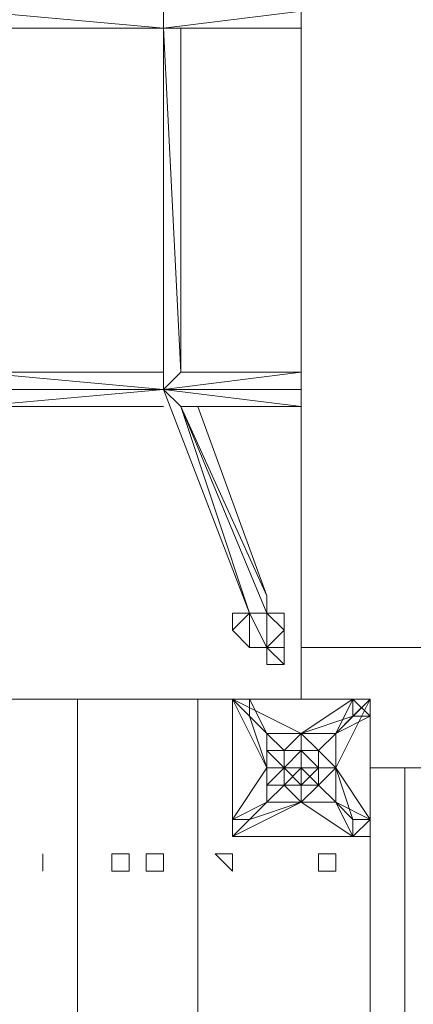
# Model space of a CAD drawing. Units: millimetres. Extents: x 974 to 8585, y 765 to 9990.
# Drawn here: x 3860 to 4141, y 4569 to 5272 of the extents above; entities that cross this region are included whole.
import ezdxf

# ---------------------------------------------------------------- set-up
doc = ezdxf.new("R2010")
doc.units = ezdxf.units.MM
doc.layers.add('brædder lærk', color=32, linetype='Continuous', lineweight=9)
doc.layers.add('stål', color=253, linetype='Continuous', lineweight=9)
doc.layers.add('dupsko', color=7, linetype='Continuous', lineweight=9, true_color=0x1f1f1f)
doc.layers.add('taifun', color=7, linetype='Continuous', lineweight=9, true_color=0x171717)

msp = doc.modelspace()

# ---------------------------------------------------------------- linework, layer by layer
at = {"layer": 'brædder lærk', "flags": 128}
for points in [[(4060.63, 4823.63), (4060.63, 6263.09)], [(4060.63, 4786.75), (4060.63, 4823.63)], [(3900.84, 3914.06), (3900.84, 4786.75)], [(3986.88, 4786.75), (3986.88, 4688.42), (3986.88, 4651.55), (3986.88, 4012.39), (3986.88, 3975.52), (3986.88, 3914.06)], [(3986.88, 4786.75), (4011.46, 4786.75)], [(3986.88, 3914.06), (3986.88, 4786.75)], [(4134.38, 4737.59), (4134.38, 3926.35), (4109.79, 3926.35), (4134.38, 3926.35)], [(5633.93, 4737.59), (4109.79, 4737.59)], [(4109.79, 3975.52), (4109.79, 4688.42)], [(3876.26, 4663.84), (3876.26, 4676.13)], [(3876.26, 4676.13), (3876.26, 4663.84)], [(3876.26, 4676.13), (3876.26, 4663.84)], [(3925.42, 4663.84), (3925.42, 4676.13)], [(3937.71, 4676.13), (3925.42, 4676.13)], [(3925.42, 4676.13), (3937.71, 4676.13), (3937.71, 4663.84), (3937.71, 4676.13)], [(3937.71, 4663.84), (3937.71, 4676.13), (3925.42, 4676.13), (3925.42, 4663.84)], [(3950.01, 4663.84), (3950.01, 4676.13), (3962.3, 4676.13), (3962.3, 4663.84)], [(3950.01, 4663.84), (3950.01, 4676.13), (3962.3, 4676.13), (3962.3, 4663.84)], [(3962.3, 4676.13), (3962.3, 4663.84), (3962.3, 4676.13)], [(4011.46, 4676.13), (3999.17, 4676.13)], [(4011.46, 4663.84), (4011.46, 4676.13)], [(4072.92, 4663.84), (4072.92, 4676.13), (4085.21, 4676.13), (4085.21, 4663.84)], [(4085.21, 4676.13), (4072.92, 4676.13)], [(4085.21, 4676.13), (4085.21, 4663.84)], [(3937.71, 4663.84), (3925.42, 4663.84)]]:
    msp.add_lwpolyline(points, close=True, dxfattribs=at)
for points in [[(5683.1, 4823.63), (4060.63, 4823.63)], [(5683.1, 4786.75), (5683.1, 4823.63), (4060.63, 4823.63)], [(3986.88, 4786.75), (3900.84, 4786.75), (3900.84, 3914.06), (3900.84, 4786.75), (3777.93, 4786.75)], [(3777.93, 4786.75), (3900.84, 4786.75), (3900.84, 4688.42), (3900.84, 4651.55), (3900.84, 4012.39), (3900.84, 3975.52), (3900.84, 3914.06)], [(3986.88, 4786.75), (3900.84, 4786.75)], [(3986.88, 3914.06), (3986.88, 4786.75)], [(3900.84, 4688.42), (3900.84, 4651.55)], [(3986.88, 4688.42), (3986.88, 4651.55)], [(3925.42, 4676.13), (3937.71, 4676.13)], [(3950.01, 4663.84), (3950.01, 4676.13)], [(3962.3, 4676.13), (3950.01, 4676.13), (3950.01, 4663.84)], [(3999.17, 4676.13), (4011.46, 4663.84), (4011.46, 4676.13)], [(4011.46, 4663.84), (4011.46, 4676.13)], [(4085.21, 4663.84), (4072.92, 4663.84), (4072.92, 4676.13), (4072.92, 4663.84)], [(3962.3, 4663.84), (3950.01, 4663.84)]]:
    msp.add_lwpolyline(points, dxfattribs=at)
at = {"layer": 'dupsko', "flags": 128}
msp.add_lwpolyline([(3900.84, 4786.75), (3913.13, 4786.75)], close=True, dxfattribs=at)
for points in [[(3925.42, 4786.75), (3913.13, 4786.75), (3900.84, 4786.75)], [(3950.01, 4786.75), (3937.71, 4786.75), (3925.42, 4786.75), (3913.13, 4786.75), (3925.42, 4786.75), (3937.71, 4786.75)]]:
    msp.add_lwpolyline(points, dxfattribs=at)
at = {"layer": 'stål', "flags": 128}
for points in [[(4060.63, 4688.42), (4097.5, 4688.42), (4060.63, 4688.42), (4097.5, 4688.42), (4060.63, 4688.42), (4011.46, 4688.42), (4060.63, 4688.42), (4011.46, 4688.42), (4011.46, 4700.71), (4011.46, 4688.42), (4011.46, 4700.71), (4011.46, 4688.42), (4011.46, 4700.71), (4036.05, 4737.59), (4036.05, 4713.01), (4011.46, 4700.71), (4023.75, 4700.71), (4036.05, 4713.01), (4036.05, 4725.3), (4036.05, 4737.59), (4036.05, 4749.88), (4048.34, 4737.59), (4036.05, 4725.3), (4048.34, 4725.3), (4048.34, 4737.59), (4036.05, 4725.3), (4048.34, 4737.59), (4036.05, 4737.59), (4023.75, 4774.46), (4036.05, 4762.17), (4011.46, 4786.75), (4036.05, 4762.17), (4023.75, 4774.46)], [(4011.46, 4786.75), (4060.63, 4786.75)], [(4011.46, 4786.75), (4011.46, 4737.59)], [(4011.46, 4737.59), (4011.46, 4786.75)], [(4011.46, 4700.71), (4011.46, 4786.75)], [(4036.05, 4762.17), (4023.75, 4786.75), (4023.75, 4774.46), (4011.46, 4786.75), (4036.05, 4737.59)], [(4060.63, 4786.75), (4097.5, 4786.75)], [(4085.21, 4762.17), (4097.5, 4786.75), (4085.21, 4762.17), (4097.5, 4786.75), (4097.5, 4774.46)], [(4085.21, 4737.59), (4109.79, 4786.75), (4097.5, 4774.46), (4085.21, 4762.17), (4097.5, 4774.46), (4109.79, 4774.46), (4085.21, 4762.17), (4109.79, 4774.46), (4097.5, 4786.75)], [(4085.21, 4737.59), (4085.21, 4762.17), (4109.79, 4786.75), (4109.79, 4700.71)], [(4109.79, 4700.71), (4109.79, 4737.59), (4109.79, 4786.75)], [(4048.34, 4737.59), (4036.05, 4737.59), (4036.05, 4762.17)], [(4060.63, 4762.17), (4060.63, 4749.88), (4072.92, 4749.88), (4060.63, 4762.17), (4085.21, 4762.17), (4072.92, 4749.88), (4085.21, 4737.59), (4072.92, 4737.59), (4085.21, 4737.59), (4072.92, 4725.3), (4085.21, 4713.01), (4109.79, 4700.71), (4097.5, 4688.42), (4097.5, 4700.71), (4085.21, 4713.01), (4072.92, 4725.3)], [(4036.05, 4713.01), (4048.34, 4725.3), (4036.05, 4713.01), (4060.63, 4713.01), (4048.34, 4725.3), (4060.63, 4737.59), (4060.63, 4725.3), (4060.63, 4737.59), (4048.34, 4737.59), (4060.63, 4725.3), (4060.63, 4737.59), (4048.34, 4737.59), (4060.63, 4737.59), (4060.63, 4749.88)], [(4060.63, 4737.59), (4060.63, 4749.88)], [(4060.63, 4737.59), (4060.63, 4749.88)], [(4060.63, 4737.59), (4060.63, 4749.88)], [(4085.21, 4713.01), (4072.92, 4725.3), (4072.92, 4737.59), (4060.63, 4737.59), (4060.63, 4749.88)], [(4060.63, 4749.88), (4072.92, 4737.59), (4072.92, 4749.88)], [(4060.63, 4749.88), (4060.63, 4737.59), (4072.92, 4737.59)], [(4060.63, 4737.59), (4060.63, 4725.3), (4072.92, 4725.3), (4060.63, 4713.01), (4085.21, 4713.01), (4097.5, 4688.42), (4060.63, 4713.01)], [(4072.92, 4725.3), (4072.92, 4737.59), (4060.63, 4737.59), (4072.92, 4725.3), (4072.92, 4737.59), (4060.63, 4737.59), (4072.92, 4737.59), (4060.63, 4725.3), (4060.63, 4737.59)], [(4109.79, 4700.71), (4097.5, 4700.71), (4085.21, 4737.59)], [(4097.5, 4700.71), (4097.5, 4688.42), (4109.79, 4688.42)], [(4109.79, 4688.42), (4109.79, 4700.71)]]:
    msp.add_lwpolyline(points, dxfattribs=at)
for points in [[(4060.63, 4786.75), (4011.46, 4786.75)], [(4060.63, 4786.75), (4011.46, 4786.75)], [(4011.46, 4786.75), (4060.63, 4786.75), (4097.5, 4786.75)], [(4011.46, 4700.71), (4011.46, 4737.59), (4011.46, 4786.75), (4011.46, 4737.59)], [(4011.46, 4786.75), (4023.75, 4774.46), (4011.46, 4786.75)], [(4011.46, 4786.75), (4023.75, 4786.75), (4036.05, 4762.17), (4011.46, 4786.75)], [(4060.63, 4762.17), (4011.46, 4786.75), (4036.05, 4762.17)], [(4060.63, 4786.75), (4097.5, 4786.75)], [(4097.5, 4786.75), (4097.5, 4774.46), (4060.63, 4762.17)], [(4097.5, 4786.75), (4109.79, 4786.75)], [(4109.79, 4786.75), (4097.5, 4786.75)], [(4109.79, 4786.75), (4097.5, 4786.75)], [(4097.5, 4786.75), (4109.79, 4786.75)], [(4109.79, 4786.75), (4097.5, 4786.75), (4109.79, 4786.75)], [(4109.79, 4737.59), (4109.79, 4786.75)], [(4109.79, 4737.59), (4109.79, 4786.75), (4109.79, 4700.71)], [(4109.79, 4737.59), (4109.79, 4786.75), (4109.79, 4737.59), (4109.79, 4700.71), (4109.79, 4737.59), (4109.79, 4700.71), (4109.79, 4737.59)], [(4109.79, 4786.75), (4109.79, 4774.46)], [(4109.79, 4774.46), (4109.79, 4786.75)], [(4036.05, 4749.88), (4036.05, 4762.17), (4048.34, 4749.88)], [(4036.05, 4762.17), (4048.34, 4749.88), (4036.05, 4762.17), (4048.34, 4749.88), (4036.05, 4762.17)], [(4060.63, 4749.88), (4048.34, 4749.88), (4060.63, 4762.17)], [(4072.92, 4737.59), (4072.92, 4749.88), (4085.21, 4762.17), (4072.92, 4749.88), (4072.92, 4737.59), (4072.92, 4749.88)], [(4048.34, 4749.88), (4060.63, 4749.88), (4048.34, 4749.88)], [(4048.34, 4737.59), (4048.34, 4749.88), (4060.63, 4749.88), (4048.34, 4737.59), (4048.34, 4749.88), (4048.34, 4737.59)], [(4048.34, 4737.59), (4060.63, 4749.88), (4048.34, 4737.59)], [(4060.63, 4749.88), (4048.34, 4749.88), (4048.34, 4737.59)], [(4060.63, 4737.59), (4060.63, 4749.88), (4060.63, 4737.59)], [(4060.63, 4749.88), (4072.92, 4749.88)], [(4060.63, 4749.88), (4060.63, 4737.59)], [(4011.46, 4700.71), (4011.46, 4737.59)], [(4048.34, 4737.59), (4060.63, 4725.3), (4048.34, 4725.3), (4060.63, 4725.3), (4048.34, 4725.3)], [(4048.34, 4737.59), (4060.63, 4737.59)], [(4060.63, 4737.59), (4048.34, 4737.59), (4060.63, 4737.59)], [(4060.63, 4737.59), (4048.34, 4737.59)], [(4060.63, 4737.59), (4060.63, 4725.3)], [(4060.63, 4737.59), (4072.92, 4737.59), (4060.63, 4737.59)], [(4060.63, 4737.59), (4072.92, 4737.59)], [(4060.63, 4737.59), (4060.63, 4725.3)], [(4060.63, 4737.59), (4060.63, 4725.3)], [(4085.21, 4737.59), (4085.21, 4713.01), (4097.5, 4700.71), (4109.79, 4700.71)], [(4036.05, 4713.01), (4011.46, 4700.71), (4011.46, 4688.42), (4060.63, 4713.01), (4023.75, 4700.71), (4036.05, 4713.01), (4036.05, 4725.3), (4048.34, 4725.3)], [(4060.63, 4713.01), (4060.63, 4725.3), (4060.63, 4713.01)], [(4060.63, 4725.3), (4072.92, 4725.3)], [(4072.92, 4725.3), (4060.63, 4725.3), (4072.92, 4725.3)], [(4085.21, 4713.01), (4072.92, 4725.3), (4085.21, 4713.01), (4072.92, 4725.3), (4085.21, 4713.01)], [(4011.46, 4700.71), (4036.05, 4713.01), (4011.46, 4688.42), (4023.75, 4700.71)], [(4011.46, 4688.42), (4036.05, 4713.01)], [(4085.21, 4713.01), (4109.79, 4700.71), (4085.21, 4713.01), (4097.5, 4688.42), (4085.21, 4713.01)], [(4011.46, 4700.71), (4011.46, 4688.42), (4011.46, 4700.71)], [(4011.46, 4700.71), (4011.46, 4688.42)], [(4109.79, 4700.71), (4109.79, 4688.42)], [(4109.79, 4688.42), (4109.79, 4700.71), (4109.79, 4688.42)], [(4109.79, 4688.42), (4109.79, 4700.71)], [(4109.79, 4688.42), (4109.79, 4700.71), (4109.79, 4688.42)], [(4060.63, 4688.42), (4097.5, 4688.42), (4011.46, 4688.42), (4060.63, 4688.42)], [(4011.46, 4688.42), (4060.63, 4688.42), (4011.46, 4688.42)], [(4097.5, 4688.42), (4109.79, 4688.42)], [(4097.5, 4688.42), (4109.79, 4688.42), (4097.5, 4688.42)], [(4109.79, 4688.42), (4097.5, 4688.42)], [(4097.5, 4688.42), (4109.79, 4688.42)]]:
    msp.add_lwpolyline(points, close=True, dxfattribs=at)
at = {"layer": 'taifun', "flags": 128}
for points in [[(3962.3, 5266.12), (3827.09, 5278.41), (3827.09, 5266.12)], [(3962.3, 5278.41), (3962.3, 5008), (3962.3, 5278.41)], [(3962.3, 5008), (3962.3, 5278.41)], [(3962.3, 5278.41), (3962.3, 5008), (3962.3, 5266.12)], [(3962.3, 5266.12), (3827.09, 5266.12), (3839.38, 5266.12)], [(3962.3, 5266.12), (3839.38, 5266.12)], [(3974.59, 5266.12), (3974.59, 5020.29)], [(4060.63, 5266.12), (3974.59, 5266.12)], [(3827.09, 5008), (3962.3, 5008), (3827.09, 5020.29)], [(3962.3, 5020.29), (3839.38, 5020.29), (3827.09, 5020.29)], [(3962.3, 5020.29), (3839.38, 5020.29)], [(3974.59, 5020.29), (4060.63, 5020.29)], [(3962.3, 5008), (3827.09, 5008)], [(3827.09, 5008), (3962.3, 5008), (3827.09, 5008)], [(3827.09, 5008), (3962.3, 5008)], [(3827.09, 5008), (3962.3, 5008), (3827.09, 5008)], [(4023.75, 4848.21), (3962.3, 5008)], [(3962.3, 5008), (4023.75, 4848.21), (3962.3, 5008)], [(4023.75, 4848.21), (3974.59, 4995.71), (3962.3, 5008)], [(4060.63, 5008), (3962.3, 5008), (4060.63, 5008), (3962.3, 5008), (4060.63, 5008), (3962.3, 5008)], [(3962.3, 4995.71), (3827.09, 4995.71), (3839.38, 4995.71)], [(3962.3, 4995.71), (3839.38, 4995.71)], [(3974.59, 4995.71), (4023.75, 4848.21), (3974.59, 4995.71)], [(3974.59, 4995.71), (4023.75, 4848.21)], [(4036.05, 4848.21), (3974.59, 4995.71), (4036.05, 4848.21)], [(4060.63, 4995.71), (3974.59, 4995.71)], [(3986.88, 4995.71), (4036.05, 4860.5), (3986.88, 4995.71)], [(4036.05, 4860.5), (4036.05, 4848.21), (4036.05, 4860.5)], [(4036.05, 4848.21), (4036.05, 4860.5)], [(4036.05, 4848.21), (4036.05, 4860.5), (4036.05, 4848.21)], [(4011.46, 4848.21), (4011.46, 4835.92)], [(4023.75, 4823.63), (4023.75, 4848.21), (4011.46, 4835.92)], [(4011.46, 4848.21), (4023.75, 4848.21)], [(4023.75, 4848.21), (4011.46, 4848.21), (4023.75, 4848.21)], [(4023.75, 4823.63), (4023.75, 4848.21)], [(4036.05, 4848.21), (4023.75, 4848.21), (4036.05, 4848.21)], [(4036.05, 4823.63), (4036.05, 4848.21), (4036.05, 4823.63)], [(4048.34, 4848.21), (4048.34, 4835.92)], [(4011.46, 4835.92), (4023.75, 4823.63), (4011.46, 4835.92)], [(4048.34, 4835.92), (4036.05, 4823.63), (4048.34, 4823.63)], [(4048.34, 4835.92), (4048.34, 4823.63)], [(4048.34, 4835.92), (4048.34, 4823.63)], [(4036.05, 4823.63), (4023.75, 4823.63), (4036.05, 4823.63), (4023.75, 4823.63)], [(4023.75, 4823.63), (4036.05, 4823.63)], [(4036.05, 4823.63), (4023.75, 4823.63)], [(4023.75, 4823.63), (4036.05, 4823.63), (4023.75, 4823.63)], [(4036.05, 4811.34), (4036.05, 4823.63)], [(4036.05, 4811.34), (4036.05, 4823.63)], [(4048.34, 4823.63), (4048.34, 4811.34), (4036.05, 4811.34), (4036.05, 4823.63)], [(4048.34, 4823.63), (4036.05, 4823.63), (4048.34, 4823.63), (4036.05, 4823.63), (4048.34, 4811.34)], [(4048.34, 4823.63), (4036.05, 4823.63), (4048.34, 4823.63)]]:
    msp.add_lwpolyline(points, close=True, dxfattribs=at)
for points in [[(3962.3, 5278.41), (4060.63, 5278.41), (3962.3, 5266.12), (4060.63, 5266.12), (3974.59, 5266.12), (4060.63, 5266.12)], [(3839.38, 5266.12), (3962.3, 5266.12)], [(3974.59, 5020.29), (3974.59, 5266.12), (3962.3, 5266.12), (3974.59, 5020.29), (3962.3, 5008)], [(3827.09, 5020.29), (3827.09, 5094.04), (3827.09, 5008), (3827.09, 4995.71), (3962.3, 5008)], [(3986.88, 4995.71), (4036.05, 4860.5), (3974.59, 4995.71), (4060.63, 4995.71), (3962.3, 5008), (4060.63, 5020.29), (3974.59, 5020.29)], [(4036.05, 4848.21), (4036.05, 4860.5), (4036.05, 4848.21), (4023.75, 4848.21)], [(4023.75, 4848.21), (4011.46, 4848.21), (4023.75, 4848.21), (4011.46, 4835.92)], [(4023.75, 4848.21), (4011.46, 4848.21)], [(4023.75, 4848.21), (4036.05, 4848.21), (4048.34, 4848.21)], [(4023.75, 4848.21), (4036.05, 4823.63), (4036.05, 4848.21), (4048.34, 4835.92)], [(4036.05, 4848.21), (4023.75, 4848.21)], [(4048.34, 4835.92), (4036.05, 4823.63), (4023.75, 4823.63), (4036.05, 4823.63)], [(4036.05, 4823.63), (4048.34, 4835.92)], [(4048.34, 4835.92), (4036.05, 4823.63)], [(4048.34, 4835.92), (4036.05, 4823.63)], [(4036.05, 4823.63), (4048.34, 4823.63)], [(4048.34, 4823.63), (4036.05, 4823.63)], [(4048.34, 4823.63), (4036.05, 4823.63)], [(4036.05, 4823.63), (4036.05, 4811.34), (4036.05, 4823.63), (4048.34, 4823.63)]]:
    msp.add_lwpolyline(points, dxfattribs=at)

doc.saveas('drawing.dxf')
